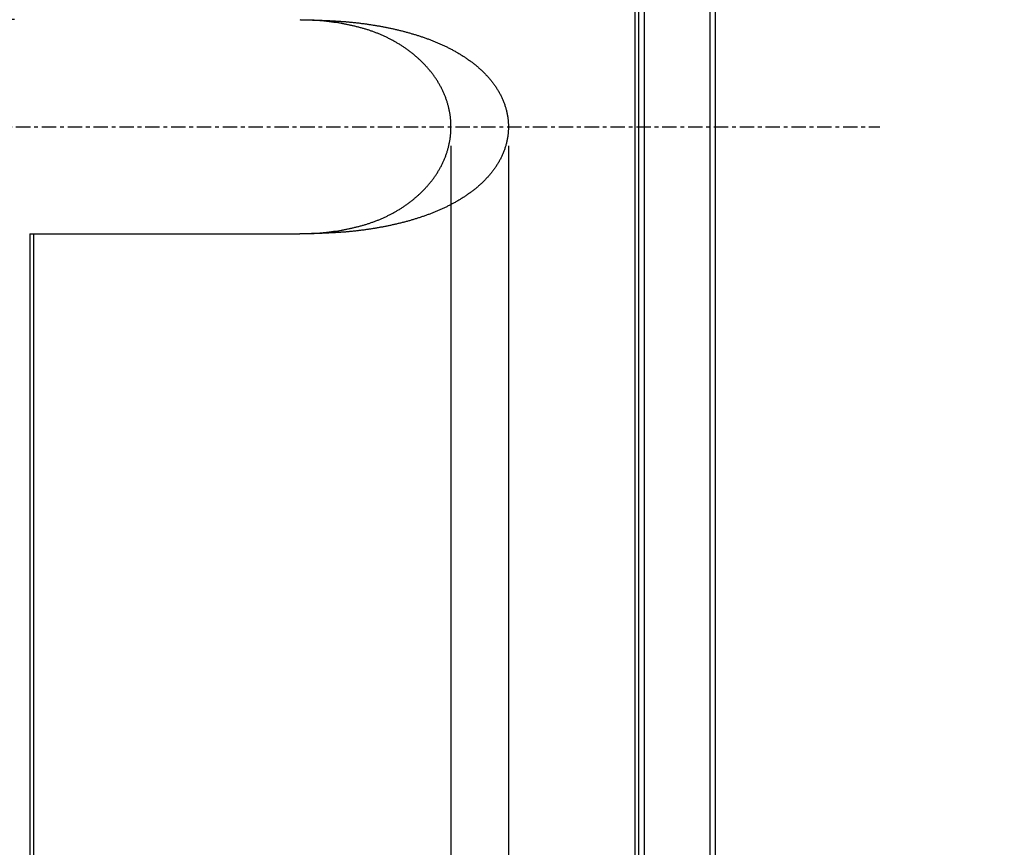
# Model space of a CAD drawing. Extents: x 725 to 2040, y -248 to 659.
# Drawn here: x 1445 to 1470, y -47 to -26 of the extents above; entities that cross this region are included whole.
import ezdxf

# ---------------------------------------------------------------- set-up
doc = ezdxf.new("R2010")
doc.units = 0
doc.header["$MEASUREMENT"] = 0
doc.linetypes.add('CENTER', pattern=[0.6, 0.375, -0.075, 0.075, -0.075])
doc.layers.get('0').update_dxf_attribs({"linetype": 'CONTINUOUS'})
doc.layers.get('DEFPOINTS').update_dxf_attribs({"linetype": 'CONTINUOUS'})
doc.layers.add('DIM', color=3, linetype='CONTINUOUS')
doc.layers.add('DL', color=3, linetype='CONTINUOUS')
doc.styles.add('STYLE2', font='txt.shx')
doc.dimstyles.new('ISO-25', dxfattribs={"dimtxt": 1.5, "dimasz": 1, "dimexe": 1.25, "dimexo": 0.625, "dimtad": 0, "dimzin": 1, "dimtxsty": 'STYLE2', "dimcen": 2.5, "dimclrt": 3, "dimazin": 3, "dimtfac": 1, "dimtmove": 0, "dimatfit": 3, "dimtolj": 1})

# ---------------------------------------------------------------- blocks, each defined once
blk = doc.blocks.new('_CLOSEDBLANK')
at = {"color": 0, "linetype": 'BYBLOCK'}
for p, q in [((-1, 0.1667), (0, 0)), ((-1, 0.1667), (-1, -0.1667)), ((0, 0), (-1, -0.1667))]:
    blk.add_line(p, q, dxfattribs=at)
blk = doc.blocks.new('*D56')
at = {"layer": 'DEFPOINTS', "color": 0}
for p in [(1445.047, -25.82), (1441.128, -31.42), (1444.947, -31.42)]:
    blk.add_point(p, dxfattribs=at)
at = {"layer": 'DL', "color": 4}
for p, q in [((1441.128, -21.32), (1441.128, -16.82)), ((1441.128, -25.82), (1441.128, -31.42)), ((1441.128, -35.92), (1441.128, -55.587))]:
    blk.add_line(p, q, dxfattribs=at)
at = {"layer": 'DL', "color": 6}
for p, q in [((1444.547, -25.82), (1440.628, -25.82)), ((1444.447, -31.42), (1440.628, -31.42))]:
    blk.add_line(p, q, dxfattribs=at)
at = {"layer": 'DL', "color": 4, "xscale": 4.5, "yscale": 4.5, "zscale": 4.5}
for p, rotation in [((1441.128, -25.82), 270), ((1441.128, -31.42), 90)]:
    blk.add_blockref('_CLOSEDBLANK', p, dxfattribs=dict(at, rotation=rotation))
at = {"layer": 'DL', "color": 3, "insert": (1438.128, -48.003), "char_height": 5, "attachment_point": 5, "rotation": 90}
blk.add_mtext('\\A1;5.60', dxfattribs=at)
blk = doc.blocks.new('*D57')
at = {"layer": 'DEFPOINTS', "color": 0}
for p in [(1455.947, -28.62), (1444.947, -31.42), (1444.947, -79.27)]:
    blk.add_point(p, dxfattribs=at)
at = {"layer": 'DL', "color": 6}
for p, q in [((1455.947, -29.12), (1455.947, -79.77)), ((1444.947, -31.92), (1444.947, -79.77))]:
    blk.add_line(p, q, dxfattribs=at)
at = {"layer": 'DL', "color": 4}
for p, q in [((1449.447, -79.27), (1451.447, -79.27)), ((1455.947, -79.27), (1479.197, -79.27))]:
    blk.add_line(p, q, dxfattribs=at)
at = {"layer": 'DL', "color": 4, "xscale": 4.5, "yscale": 4.5, "zscale": 4.5, "rotation": 180}
blk.add_blockref('_CLOSEDBLANK', (1444.947, -79.27), dxfattribs=at)
at = {"layer": 'DL', "color": 4, "xscale": 4.5, "yscale": 4.5, "zscale": 4.5}
blk.add_blockref('_CLOSEDBLANK', (1455.947, -79.27), dxfattribs=at)
at = {"layer": 'DL', "color": 3, "insert": (1471.197, -76.27), "char_height": 5, "attachment_point": 5}
blk.add_mtext('\\A1;11.00', dxfattribs=at)
blk = doc.blocks.new('*D58')
at = {"layer": 'DEFPOINTS', "color": 0}
for p in [(1457.447, -28.62), (1444.947, -31.42), (1444.947, -87.496)]:
    blk.add_point(p, dxfattribs=at)
at = {"layer": 'DL', "color": 6}
for p, q in [((1457.447, -29.12), (1457.447, -87.996)), ((1444.947, -31.92), (1444.947, -87.996))]:
    blk.add_line(p, q, dxfattribs=at)
at = {"layer": 'DL', "color": 4}
for p, q in [((1449.447, -87.496), (1452.947, -87.496)), ((1457.447, -87.496), (1480.447, -87.496))]:
    blk.add_line(p, q, dxfattribs=at)
at = {"layer": 'DL', "color": 4, "xscale": 4.5, "yscale": 4.5, "zscale": 4.5, "rotation": 180}
blk.add_blockref('_CLOSEDBLANK', (1444.947, -87.496), dxfattribs=at)
at = {"layer": 'DL', "color": 4, "xscale": 4.5, "yscale": 4.5, "zscale": 4.5}
blk.add_blockref('_CLOSEDBLANK', (1457.447, -87.496), dxfattribs=at)
at = {"layer": 'DL', "color": 3, "insert": (1471.197, -84.496), "char_height": 5, "attachment_point": 5}
blk.add_mtext('\\A1;12.50', dxfattribs=at)

msp = doc.modelspace()

# ---------------------------------------------------------------- linework, layer by layer
at = {"color": 9, "linetype": 'CONTINUOUS'}
for p, q in [((1460.747, 11.13), (1460.747, -68.37)), ((1460.992, 11.13), (1460.992, -68.37)), ((1462.703, 11.13), (1462.703, -68.37)), ((1445.047, -31.42), (1445.047, -68.37))]:
    msp.add_line(p, q, dxfattribs=at)
at = {"color": 7, "linetype": 'CONTINUOUS'}
for p, q in [((1460.847, 11.13), (1460.847, -68.37)), ((1462.847, 11.13), (1462.847, -68.37)), ((1444.947, -31.42), (1444.947, -68.37)), ((1444.947, -31.42), (1451.997, -31.42))]:
    msp.add_line(p, q, dxfattribs=at)
at = {"color": 7}
for points in [[(1451.997, -25.82, 0), (1452.019, -25.821, 0), (1452.041, -25.821, 0), (1452.063, -25.822, 0), (1452.086, -25.823, 0), (1452.108, -25.823, 0), (1452.13, -25.824, 0), (1452.152, -25.824, 0), (1452.174, -25.825, 0), (1452.196, -25.825, 0), (1452.218, -25.826, 0), (1452.24, -25.827, 0), (1452.262, -25.827, 0), (1452.285, -25.828, 0), (1452.307, -25.828, 0), (1452.329, -25.829, 0), (1452.351, -25.83, 0), (1452.373, -25.83, 0), (1452.395, -25.831, 0), (1452.417, -25.832, 0), (1452.439, -25.832, 0), (1452.461, -25.833, 0), (1452.484, -25.834, 0), (1452.506, -25.835, 0), (1452.528, -25.835, 0), (1452.55, -25.836, 0), (1452.572, -25.837, 0), (1452.594, -25.838, 0), (1452.616, -25.839, 0), (1452.638, -25.84, 0), (1452.66, -25.84, 0), (1452.682, -25.841, 0), (1452.704, -25.842, 0), (1452.727, -25.843, 0), (1452.749, -25.844, 0), (1452.771, -25.845, 0), (1452.793, -25.847, 0), (1452.815, -25.848, 0), (1452.837, -25.849, 0), (1452.859, -25.85, 0), (1452.881, -25.851, 0), (1452.903, -25.852, 0), (1452.925, -25.854, 0), (1452.947, -25.855, 0), (1452.969, -25.856, 0), (1452.991, -25.858, 0), (1453.013, -25.859, 0), (1453.035, -25.861, 0), (1453.058, -25.862, 0), (1453.08, -25.864, 0), (1453.102, -25.865, 0), (1453.124, -25.867, 0), (1453.146, -25.869, 0), (1453.168, -25.87, 0), (1453.19, -25.872, 0), (1453.212, -25.874, 0), (1453.234, -25.876, 0), (1453.256, -25.878, 0), (1453.278, -25.88, 0), (1453.3, -25.882, 0), (1453.322, -25.884, 0), (1453.344, -25.886, 0), (1453.366, -25.888, 0), (1453.388, -25.89, 0), (1453.41, -25.893, 0), (1453.432, -25.895, 0), (1453.454, -25.897, 0), (1453.476, -25.9, 0), (1453.498, -25.902, 0), (1453.52, -25.905, 0), (1453.542, -25.907, 0), (1453.564, -25.91, 0), (1453.586, -25.913, 0), (1453.607, -25.916, 0), (1453.629, -25.918, 0), (1453.651, -25.921, 0), (1453.673, -25.924, 0), (1453.695, -25.927, 0), (1453.717, -25.93, 0), (1453.739, -25.933, 0), (1453.761, -25.936, 0), (1453.783, -25.939, 0), (1453.805, -25.943, 0), (1453.827, -25.946, 0), (1453.848, -25.949, 0), (1453.87, -25.953, 0), (1453.892, -25.956, 0), (1453.914, -25.96, 0), (1453.936, -25.963, 0), (1453.958, -25.967, 0), (1453.979, -25.97, 0), (1454.001, -25.974, 0), (1454.023, -25.978, 0), (1454.045, -25.982, 0), (1454.067, -25.985, 0), (1454.088, -25.989, 0), (1454.11, -25.993, 0), (1454.132, -25.997, 0), (1454.154, -26.001, 0), (1454.175, -26.006, 0), (1454.197, -26.01, 0), (1454.219, -26.014, 0), (1454.241, -26.018, 0), (1454.262, -26.023, 0), (1454.284, -26.027, 0), (1454.306, -26.032, 0), (1454.327, -26.036, 0), (1454.349, -26.041, 0), (1454.371, -26.045, 0), (1454.392, -26.05, 0), (1454.414, -26.055, 0), (1454.435, -26.06, 0), (1454.457, -26.064, 0), (1454.479, -26.069, 0), (1454.5, -26.074, 0), (1454.522, -26.079, 0), (1454.543, -26.084, 0), (1454.565, -26.089, 0), (1454.586, -26.095, 0), (1454.608, -26.1, 0), (1454.629, -26.105, 0), (1454.651, -26.111, 0), (1454.672, -26.116, 0), (1454.694, -26.121, 0), (1454.715, -26.127, 0), (1454.736, -26.133, 0), (1454.758, -26.138, 0), (1454.779, -26.144, 0), (1454.801, -26.15, 0), (1454.822, -26.156, 0), (1454.843, -26.162, 0), (1454.865, -26.168, 0), (1454.886, -26.174, 0), (1454.907, -26.18, 0), (1454.928, -26.186, 0), (1454.95, -26.192, 0), (1454.971, -26.199, 0), (1454.992, -26.205, 0), (1455.013, -26.211, 0), (1455.034, -26.218, 0), (1455.055, -26.225, 0), (1455.076, -26.231, 0), (1455.097, -26.238, 0), (1455.118, -26.245, 0), (1455.139, -26.252, 0), (1455.16, -26.259, 0), (1455.181, -26.266, 0), (1455.202, -26.273, 0), (1455.223, -26.28, 0), (1455.244, -26.287, 0), (1455.265, -26.295, 0), (1455.286, -26.302, 0), (1455.307, -26.31, 0), (1455.328, -26.317, 0), (1455.348, -26.325, 0), (1455.369, -26.333, 0), (1455.39, -26.34, 0), (1455.41, -26.348, 0), (1455.431, -26.356, 0), (1455.452, -26.364, 0), (1455.472, -26.372, 0), (1455.493, -26.381, 0), (1455.513, -26.389, 0), (1455.534, -26.397, 0), (1455.554, -26.406, 0), (1455.575, -26.414, 0), (1455.595, -26.423, 0), (1455.615, -26.431, 0), (1455.636, -26.44, 0), (1455.656, -26.449, 0), (1455.676, -26.458, 0), (1455.696, -26.467, 0), (1455.717, -26.476, 0), (1455.737, -26.486, 0), (1455.757, -26.495, 0), (1455.777, -26.504, 0), (1455.797, -26.514, 0), (1455.817, -26.523, 0), (1455.837, -26.533, 0), (1455.857, -26.543, 0), (1455.876, -26.553, 0), (1455.896, -26.563, 0), (1455.916, -26.573, 0), (1455.935, -26.583, 0), (1455.955, -26.593, 0), (1455.975, -26.604, 0), (1455.994, -26.614, 0), (1456.014, -26.624, 0), (1456.033, -26.635, 0), (1456.052, -26.646, 0), (1456.072, -26.657, 0), (1456.091, -26.668, 0), (1456.11, -26.679, 0), (1456.129, -26.69, 0), (1456.148, -26.701, 0), (1456.167, -26.712, 0), (1456.186, -26.724, 0), (1456.205, -26.735, 0), (1456.224, -26.747, 0), (1456.243, -26.759, 0), (1456.261, -26.771, 0), (1456.28, -26.783, 0), (1456.299, -26.795, 0), (1456.317, -26.807, 0), (1456.335, -26.819, 0), (1456.354, -26.832, 0), (1456.372, -26.844, 0), (1456.39, -26.857, 0), (1456.408, -26.87, 0), (1456.426, -26.883, 0), (1456.444, -26.896, 0), (1456.462, -26.909, 0), (1456.48, -26.922, 0), (1456.498, -26.935, 0), (1456.515, -26.949, 0), (1456.533, -26.962, 0), (1456.55, -26.976, 0), (1456.567, -26.99, 0), (1456.585, -27.004, 0), (1456.602, -27.018, 0), (1456.619, -27.032, 0), (1456.636, -27.046, 0), (1456.653, -27.061, 0), (1456.669, -27.075, 0), (1456.686, -27.09, 0), (1456.702, -27.104, 0), (1456.719, -27.119, 0), (1456.735, -27.134, 0), (1456.751, -27.15, 0), (1456.767, -27.165, 0), (1456.783, -27.18, 0), (1456.799, -27.196, 0), (1456.815, -27.211, 0), (1456.83, -27.227, 0), (1456.846, -27.243, 0), (1456.861, -27.259, 0), (1456.876, -27.275, 0), (1456.891, -27.292, 0), (1456.906, -27.308, 0), (1456.921, -27.324, 0), (1456.936, -27.341, 0), (1456.95, -27.358, 0), (1456.964, -27.375, 0), (1456.979, -27.392, 0), (1456.993, -27.409, 0), (1457.006, -27.426, 0), (1457.02, -27.444, 0), (1457.034, -27.461, 0), (1457.047, -27.479, 0), (1457.06, -27.497, 0), (1457.073, -27.515, 0), (1457.086, -27.533, 0), (1457.099, -27.551, 0), (1457.111, -27.569, 0), (1457.124, -27.588, 0), (1457.136, -27.606, 0), (1457.148, -27.625, 0), (1457.159, -27.644, 0), (1457.171, -27.663, 0), (1457.182, -27.682, 0), (1457.194, -27.701, 0), (1457.204, -27.72, 0), (1457.215, -27.74, 0), (1457.226, -27.759, 0), (1457.236, -27.779, 0), (1457.246, -27.798, 0), (1457.256, -27.818, 0), (1457.266, -27.838, 0), (1457.275, -27.858, 0), (1457.285, -27.878, 0), (1457.294, -27.899, 0), (1457.302, -27.919, 0), (1457.311, -27.94, 0), (1457.319, -27.96, 0), (1457.327, -27.981, 0), (1457.335, -28.001, 0), (1457.343, -28.022, 0), (1457.35, -28.043, 0), (1457.357, -28.064, 0), (1457.364, -28.085, 0), (1457.37, -28.107, 0), (1457.377, -28.128, 0), (1457.383, -28.149, 0), (1457.388, -28.171, 0), (1457.394, -28.192, 0), (1457.399, -28.214, 0), (1457.404, -28.235, 0), (1457.409, -28.257, 0), (1457.413, -28.279, 0), (1457.418, -28.3, 0), (1457.421, -28.322, 0), (1457.425, -28.344, 0), (1457.428, -28.366, 0), (1457.431, -28.388, 0), (1457.434, -28.41, 0), (1457.437, -28.432, 0), (1457.439, -28.454, 0), (1457.441, -28.476, 0), (1457.443, -28.498, 0), (1457.444, -28.521, 0), (1457.445, -28.543, 0), (1457.446, -28.565, 0), (1457.447, -28.587, 0), (1457.447, -28.609, 0), (1457.447, -28.632, 0), (1457.447, -28.654, 0), (1457.446, -28.676, 0), (1457.445, -28.698, 0), (1457.444, -28.72, 0), (1457.443, -28.742, 0), (1457.441, -28.764, 0), (1457.439, -28.787, 0), (1457.437, -28.809, 0), (1457.434, -28.831, 0), (1457.431, -28.853, 0), (1457.428, -28.875, 0), (1457.425, -28.897, 0), (1457.421, -28.918, 0), (1457.418, -28.94, 0), (1457.413, -28.962, 0), (1457.409, -28.984, 0), (1457.404, -29.006, 0), (1457.399, -29.027, 0), (1457.394, -29.049, 0), (1457.388, -29.07, 0), (1457.383, -29.092, 0), (1457.377, -29.113, 0), (1457.37, -29.134, 0), (1457.364, -29.155, 0), (1457.357, -29.177, 0), (1457.35, -29.198, 0), (1457.343, -29.218, 0), (1457.335, -29.239, 0), (1457.327, -29.26, 0), (1457.319, -29.281, 0), (1457.311, -29.301, 0), (1457.302, -29.322, 0), (1457.294, -29.342, 0), (1457.285, -29.362, 0), (1457.275, -29.383, 0), (1457.266, -29.403, 0), (1457.256, -29.423, 0), (1457.246, -29.442, 0), (1457.236, -29.462, 0), (1457.226, -29.482, 0), (1457.215, -29.501, 0), (1457.204, -29.521, 0), (1457.194, -29.54, 0), (1457.182, -29.559, 0), (1457.171, -29.578, 0), (1457.159, -29.597, 0), (1457.148, -29.616, 0), (1457.136, -29.635, 0), (1457.124, -29.653, 0), (1457.111, -29.672, 0), (1457.099, -29.69, 0), (1457.086, -29.708, 0), (1457.073, -29.726, 0), (1457.06, -29.744, 0), (1457.047, -29.762, 0), (1457.034, -29.78, 0), (1457.02, -29.797, 0), (1457.006, -29.815, 0), (1456.993, -29.832, 0), (1456.979, -29.849, 0), (1456.964, -29.866, 0), (1456.95, -29.883, 0), (1456.936, -29.9, 0), (1456.921, -29.916, 0), (1456.906, -29.933, 0), (1456.891, -29.949, 0), (1456.876, -29.966, 0), (1456.861, -29.982, 0), (1456.846, -29.998, 0), (1456.83, -30.014, 0), (1456.815, -30.029, 0), (1456.799, -30.045, 0), (1456.783, -30.061, 0), (1456.767, -30.076, 0), (1456.751, -30.091, 0), (1456.735, -30.106, 0), (1456.719, -30.121, 0), (1456.702, -30.136, 0), (1456.686, -30.151, 0), (1456.669, -30.166, 0), (1456.653, -30.18, 0), (1456.636, -30.195, 0), (1456.619, -30.209, 0), (1456.602, -30.223, 0), (1456.585, -30.237, 0), (1456.567, -30.251, 0), (1456.55, -30.265, 0), (1456.533, -30.279, 0), (1456.515, -30.292, 0), (1456.498, -30.306, 0), (1456.48, -30.319, 0), (1456.462, -30.332, 0), (1456.444, -30.345, 0), (1456.426, -30.358, 0), (1456.408, -30.371, 0), (1456.39, -30.384, 0), (1456.372, -30.396, 0), (1456.354, -30.409, 0), (1456.335, -30.421, 0), (1456.317, -30.434, 0), (1456.299, -30.446, 0), (1456.28, -30.458, 0), (1456.261, -30.47, 0), (1456.243, -30.482, 0), (1456.224, -30.494, 0), (1456.205, -30.505, 0), (1456.186, -30.517, 0), (1456.167, -30.528, 0), (1456.148, -30.54, 0), (1456.129, -30.551, 0), (1456.11, -30.562, 0), (1456.091, -30.573, 0), (1456.072, -30.584, 0), (1456.052, -30.595, 0), (1456.033, -30.606, 0), (1456.014, -30.616, 0), (1455.994, -30.627, 0), (1455.975, -30.637, 0), (1455.955, -30.648, 0), (1455.935, -30.658, 0), (1455.916, -30.668, 0), (1455.896, -30.678, 0), (1455.876, -30.688, 0), (1455.857, -30.698, 0), (1455.837, -30.708, 0), (1455.817, -30.717, 0), (1455.797, -30.727, 0), (1455.777, -30.737, 0), (1455.757, -30.746, 0), (1455.737, -30.755, 0), (1455.717, -30.765, 0), (1455.696, -30.774, 0), (1455.676, -30.783, 0), (1455.656, -30.792, 0), (1455.636, -30.801, 0), (1455.615, -30.809, 0), (1455.595, -30.818, 0), (1455.575, -30.827, 0), (1455.554, -30.835, 0), (1455.534, -30.844, 0), (1455.513, -30.852, 0), (1455.493, -30.86, 0), (1455.472, -30.869, 0), (1455.452, -30.877, 0), (1455.431, -30.885, 0), (1455.41, -30.893, 0), (1455.39, -30.901, 0), (1455.369, -30.908, 0), (1455.348, -30.916, 0), (1455.328, -30.924, 0), (1455.307, -30.931, 0), (1455.286, -30.939, 0), (1455.265, -30.946, 0), (1455.244, -30.953, 0), (1455.223, -30.961, 0), (1455.202, -30.968, 0), (1455.181, -30.975, 0), (1455.16, -30.982, 0), (1455.139, -30.989, 0), (1455.118, -30.996, 0), (1455.097, -31.003, 0), (1455.076, -31.01, 0), (1455.055, -31.016, 0), (1455.034, -31.023, 0), (1455.013, -31.029, 0), (1454.992, -31.036, 0), (1454.971, -31.042, 0), (1454.95, -31.049, 0), (1454.928, -31.055, 0), (1454.907, -31.061, 0), (1454.886, -31.067, 0), (1454.865, -31.073, 0), (1454.843, -31.079, 0), (1454.822, -31.085, 0), (1454.801, -31.091, 0), (1454.779, -31.097, 0), (1454.758, -31.102, 0), (1454.736, -31.108, 0), (1454.715, -31.114, 0), (1454.694, -31.119, 0), (1454.672, -31.125, 0), (1454.651, -31.13, 0), (1454.629, -31.136, 0), (1454.608, -31.141, 0), (1454.586, -31.146, 0), (1454.565, -31.151, 0), (1454.543, -31.157, 0), (1454.522, -31.162, 0), (1454.5, -31.167, 0), (1454.479, -31.172, 0), (1454.457, -31.176, 0), (1454.435, -31.181, 0), (1454.414, -31.186, 0), (1454.392, -31.191, 0), (1454.371, -31.196, 0), (1454.349, -31.2, 0), (1454.327, -31.205, 0), (1454.306, -31.209, 0), (1454.284, -31.214, 0), (1454.262, -31.218, 0), (1454.241, -31.222, 0), (1454.219, -31.227, 0), (1454.197, -31.231, 0), (1454.175, -31.235, 0), (1454.154, -31.239, 0), (1454.132, -31.243, 0), (1454.11, -31.247, 0), (1454.088, -31.251, 0), (1454.067, -31.255, 0), (1454.045, -31.259, 0), (1454.023, -31.263, 0), (1454.001, -31.267, 0), (1453.979, -31.27, 0), (1453.958, -31.274, 0), (1453.936, -31.278, 0), (1453.914, -31.281, 0), (1453.892, -31.285, 0), (1453.87, -31.288, 0), (1453.848, -31.292, 0), (1453.827, -31.295, 0), (1453.805, -31.298, 0), (1453.783, -31.301, 0), (1453.761, -31.305, 0), (1453.739, -31.308, 0), (1453.717, -31.311, 0), (1453.695, -31.314, 0), (1453.673, -31.317, 0), (1453.651, -31.32, 0), (1453.629, -31.323, 0), (1453.607, -31.325, 0), (1453.586, -31.328, 0), (1453.564, -31.331, 0), (1453.542, -31.333, 0), (1453.52, -31.336, 0), (1453.498, -31.339, 0), (1453.476, -31.341, 0), (1453.454, -31.343, 0), (1453.432, -31.346, 0), (1453.41, -31.348, 0), (1453.388, -31.35, 0), (1453.366, -31.353, 0), (1453.344, -31.355, 0), (1453.322, -31.357, 0), (1453.3, -31.359, 0), (1453.278, -31.361, 0), (1453.256, -31.363, 0), (1453.234, -31.365, 0), (1453.212, -31.367, 0), (1453.19, -31.369, 0), (1453.168, -31.37, 0), (1453.146, -31.372, 0), (1453.124, -31.374, 0), (1453.102, -31.375, 0), (1453.08, -31.377, 0), (1453.058, -31.379, 0), (1453.035, -31.38, 0), (1453.013, -31.382, 0), (1452.991, -31.383, 0), (1452.969, -31.384, 0), (1452.947, -31.386, 0), (1452.925, -31.387, 0), (1452.903, -31.388, 0), (1452.881, -31.39, 0), (1452.859, -31.391, 0), (1452.837, -31.392, 0), (1452.815, -31.393, 0), (1452.793, -31.394, 0), (1452.771, -31.395, 0), (1452.749, -31.396, 0), (1452.727, -31.397, 0), (1452.704, -31.398, 0), (1452.682, -31.399, 0), (1452.66, -31.4, 0), (1452.638, -31.401, 0), (1452.616, -31.402, 0), (1452.594, -31.403, 0), (1452.572, -31.404, 0), (1452.55, -31.405, 0), (1452.528, -31.405, 0), (1452.506, -31.406, 0), (1452.484, -31.407, 0), (1452.461, -31.408, 0), (1452.439, -31.408, 0), (1452.417, -31.409, 0), (1452.395, -31.41, 0), (1452.373, -31.411, 0), (1452.351, -31.411, 0), (1452.329, -31.412, 0), (1452.307, -31.412, 0), (1452.285, -31.413, 0), (1452.262, -31.414, 0), (1452.24, -31.414, 0), (1452.218, -31.415, 0), (1452.196, -31.415, 0), (1452.174, -31.416, 0), (1452.152, -31.417, 0), (1452.13, -31.417, 0), (1452.108, -31.418, 0), (1452.086, -31.418, 0), (1452.063, -31.419, 0), (1452.041, -31.419, 0), (1452.019, -31.42, 0), (1451.997, -31.42, 0)], [(1452.068, -25.821, 0), (1452.072, -25.821, 0), (1452.076, -25.821, 0), (1452.08, -25.821, 0), (1452.085, -25.821, 0), (1452.089, -25.821, 0), (1452.093, -25.821, 0), (1452.097, -25.821, 0), (1452.101, -25.821, 0), (1452.106, -25.821, 0), (1452.11, -25.821, 0), (1452.114, -25.821, 0), (1452.118, -25.822, 0), (1452.122, -25.822, 0), (1452.127, -25.822, 0), (1452.131, -25.822, 0), (1452.135, -25.822, 0), (1452.139, -25.822, 0), (1452.143, -25.822, 0), (1452.148, -25.822, 0), (1452.152, -25.822, 0), (1452.156, -25.822, 0), (1452.16, -25.822, 0), (1452.164, -25.822, 0), (1452.169, -25.822, 0), (1452.173, -25.823, 0), (1452.177, -25.823, 0), (1452.181, -25.823, 0), (1452.185, -25.823, 0), (1452.19, -25.823, 0), (1452.194, -25.823, 0), (1452.198, -25.823, 0), (1452.202, -25.823, 0), (1452.206, -25.823, 0), (1452.211, -25.823, 0), (1452.215, -25.823, 0), (1452.219, -25.824, 0), (1452.223, -25.824, 0), (1452.227, -25.824, 0), (1452.232, -25.824, 0), (1452.236, -25.824, 0), (1452.24, -25.824, 0), (1452.244, -25.824, 0), (1452.248, -25.824, 0), (1452.253, -25.824, 0), (1452.257, -25.824, 0), (1452.261, -25.825, 0), (1452.265, -25.825, 0), (1452.269, -25.825, 0), (1452.274, -25.825, 0), (1452.278, -25.825, 0), (1452.282, -25.825, 0), (1452.286, -25.825, 0), (1452.29, -25.825, 0), (1452.295, -25.826, 0), (1452.299, -25.826, 0), (1452.303, -25.826, 0), (1452.307, -25.826, 0), (1452.311, -25.826, 0), (1452.316, -25.826, 0), (1452.32, -25.826, 0), (1452.324, -25.827, 0), (1452.328, -25.827, 0), (1452.332, -25.827, 0), (1452.337, -25.827, 0), (1452.341, -25.827, 0), (1452.345, -25.827, 0), (1452.349, -25.828, 0), (1452.353, -25.828, 0), (1452.358, -25.828, 0), (1452.362, -25.828, 0), (1452.366, -25.828, 0), (1452.37, -25.828, 0), (1452.374, -25.829, 0), (1452.379, -25.829, 0), (1452.383, -25.829, 0), (1452.387, -25.829, 0), (1452.391, -25.829, 0), (1452.395, -25.83, 0), (1452.4, -25.83, 0), (1452.404, -25.83, 0), (1452.408, -25.83, 0), (1452.412, -25.83, 0), (1452.416, -25.831, 0), (1452.421, -25.831, 0), (1452.425, -25.831, 0), (1452.429, -25.831, 0), (1452.433, -25.832, 0), (1452.437, -25.832, 0), (1452.442, -25.832, 0), (1452.446, -25.832, 0), (1452.45, -25.833, 0), (1452.454, -25.833, 0), (1452.458, -25.833, 0), (1452.463, -25.833, 0), (1452.467, -25.834, 0), (1452.471, -25.834, 0), (1452.475, -25.834, 0), (1452.479, -25.834, 0), (1452.484, -25.835, 0), (1452.488, -25.835, 0), (1452.492, -25.835, 0), (1452.496, -25.836, 0), (1452.5, -25.836, 0), (1452.505, -25.836, 0), (1452.509, -25.836, 0), (1452.513, -25.837, 0), (1452.517, -25.837, 0), (1452.521, -25.837, 0), (1452.526, -25.838, 0), (1452.53, -25.838, 0), (1452.534, -25.838, 0), (1452.538, -25.839, 0), (1452.542, -25.839, 0), (1452.546, -25.839, 0), (1452.551, -25.84, 0), (1452.555, -25.84, 0), (1452.559, -25.84, 0), (1452.563, -25.841, 0), (1452.567, -25.841, 0), (1452.572, -25.842, 0), (1452.576, -25.842, 0), (1452.58, -25.842, 0), (1452.584, -25.843, 0), (1452.588, -25.843, 0), (1452.593, -25.844, 0), (1452.597, -25.844, 0), (1452.601, -25.844, 0), (1452.605, -25.845, 0), (1452.609, -25.845, 0), (1452.613, -25.846, 0), (1452.618, -25.846, 0), (1452.622, -25.846, 0), (1452.626, -25.847, 0), (1452.63, -25.847, 0), (1452.634, -25.848, 0), (1452.639, -25.848, 0), (1452.643, -25.849, 0), (1452.647, -25.849, 0), (1452.651, -25.85, 0), (1452.655, -25.85, 0), (1452.659, -25.851, 0), (1452.664, -25.851, 0), (1452.668, -25.852, 0), (1452.672, -25.852, 0), (1452.676, -25.853, 0), (1452.68, -25.853, 0), (1452.684, -25.854, 0), (1452.689, -25.854, 0), (1452.693, -25.855, 0), (1452.697, -25.855, 0), (1452.701, -25.856, 0), (1452.705, -25.856, 0), (1452.709, -25.857, 0), (1452.714, -25.857, 0), (1452.718, -25.858, 0), (1452.722, -25.858, 0), (1452.726, -25.859, 0), (1452.73, -25.859, 0), (1452.734, -25.86, 0), (1452.739, -25.86, 0), (1452.743, -25.861, 0), (1452.747, -25.861, 0), (1452.751, -25.862, 0), (1452.755, -25.863, 0), (1452.759, -25.863, 0), (1452.764, -25.864, 0), (1452.768, -25.864, 0), (1452.772, -25.865, 0), (1452.776, -25.865, 0), (1452.78, -25.866, 0), (1452.784, -25.866, 0), (1452.789, -25.867, 0), (1452.793, -25.868, 0), (1452.797, -25.868, 0), (1452.801, -25.869, 0), (1452.805, -25.869, 0), (1452.809, -25.87, 0), (1452.814, -25.87, 0), (1452.818, -25.871, 0), (1452.822, -25.872, 0), (1452.826, -25.872, 0), (1452.83, -25.873, 0), (1452.834, -25.873, 0), (1452.839, -25.874, 0), (1452.843, -25.874, 0), (1452.847, -25.875, 0), (1452.851, -25.876, 0), (1452.855, -25.876, 0), (1452.859, -25.877, 0), (1452.864, -25.877, 0), (1452.868, -25.878, 0)], [(1452.868, -25.878, 0), (1452.868, -25.878, 0), (1452.869, -25.878, 0), (1452.869, -25.878, 0), (1452.87, -25.878, 0), (1452.87, -25.878, 0), (1452.87, -25.878, 0), (1452.871, -25.878, 0), (1452.871, -25.879, 0), (1452.872, -25.879, 0), (1452.872, -25.879, 0), (1452.873, -25.879, 0), (1452.873, -25.879, 0), (1452.874, -25.879, 0), (1452.874, -25.879, 0), (1452.874, -25.879, 0), (1452.875, -25.879, 0), (1452.875, -25.879, 0), (1452.876, -25.879, 0), (1452.876, -25.879, 0), (1452.877, -25.879, 0), (1452.877, -25.879, 0), (1452.878, -25.88, 0), (1452.878, -25.88, 0), (1452.878, -25.88, 0), (1452.879, -25.88, 0), (1452.879, -25.88, 0), (1452.88, -25.88, 0), (1452.88, -25.88, 0), (1452.881, -25.88, 0), (1452.881, -25.88, 0), (1452.882, -25.88, 0), (1452.882, -25.88, 0), (1452.882, -25.88, 0), (1452.883, -25.88, 0), (1452.883, -25.88, 0), (1452.884, -25.881, 0), (1452.884, -25.881, 0), (1452.885, -25.881, 0), (1452.885, -25.881, 0), (1452.886, -25.881, 0), (1452.886, -25.881, 0), (1452.886, -25.881, 0), (1452.887, -25.881, 0), (1452.887, -25.881, 0), (1452.888, -25.881, 0), (1452.888, -25.881, 0), (1452.889, -25.881, 0), (1452.889, -25.881, 0), (1452.89, -25.881, 0), (1452.89, -25.882, 0), (1452.89, -25.882, 0), (1452.891, -25.882, 0), (1452.891, -25.882, 0), (1452.892, -25.882, 0), (1452.892, -25.882, 0), (1452.893, -25.882, 0), (1452.893, -25.882, 0), (1452.894, -25.882, 0), (1452.894, -25.882, 0), (1452.894, -25.882, 0), (1452.895, -25.882, 0), (1452.895, -25.882, 0), (1452.896, -25.882, 0), (1452.896, -25.883, 0), (1452.897, -25.883, 0), (1452.897, -25.883, 0), (1452.898, -25.883, 0), (1452.898, -25.883, 0), (1452.898, -25.883, 0), (1452.899, -25.883, 0), (1452.899, -25.883, 0), (1452.9, -25.883, 0), (1452.9, -25.883, 0), (1452.901, -25.883, 0), (1452.901, -25.883, 0), (1452.902, -25.883, 0), (1452.902, -25.883, 0), (1452.902, -25.883, 0), (1452.903, -25.884, 0), (1452.903, -25.884, 0), (1452.904, -25.884, 0), (1452.904, -25.884, 0), (1452.905, -25.884, 0), (1452.905, -25.884, 0), (1452.906, -25.884, 0), (1452.906, -25.884, 0), (1452.906, -25.884, 0), (1452.907, -25.884, 0), (1452.907, -25.884, 0), (1452.908, -25.884, 0), (1452.908, -25.884, 0), (1452.909, -25.884, 0), (1452.909, -25.885, 0), (1452.91, -25.885, 0), (1452.91, -25.885, 0), (1452.91, -25.885, 0), (1452.911, -25.885, 0), (1452.911, -25.885, 0), (1452.912, -25.885, 0), (1452.912, -25.885, 0), (1452.913, -25.885, 0), (1452.913, -25.885, 0), (1452.914, -25.885, 0), (1452.914, -25.885, 0), (1452.914, -25.885, 0), (1452.915, -25.885, 0), (1452.915, -25.885, 0), (1452.916, -25.886, 0), (1452.916, -25.886, 0), (1452.917, -25.886, 0), (1452.917, -25.886, 0), (1452.918, -25.886, 0), (1452.918, -25.886, 0), (1452.918, -25.886, 0), (1452.919, -25.886, 0), (1452.919, -25.886, 0), (1452.92, -25.886, 0), (1452.92, -25.886, 0), (1452.921, -25.886, 0), (1452.921, -25.886, 0), (1452.922, -25.886, 0), (1452.922, -25.887, 0), (1452.922, -25.887, 0), (1452.923, -25.887, 0), (1452.923, -25.887, 0), (1452.924, -25.887, 0), (1452.924, -25.887, 0), (1452.925, -25.887, 0), (1452.925, -25.887, 0), (1452.926, -25.887, 0), (1452.926, -25.887, 0), (1452.926, -25.887, 0), (1452.927, -25.887, 0), (1452.927, -25.887, 0), (1452.928, -25.887, 0), (1452.928, -25.887, 0), (1452.929, -25.888, 0), (1452.929, -25.888, 0), (1452.93, -25.888, 0), (1452.93, -25.888, 0), (1452.93, -25.888, 0), (1452.931, -25.888, 0), (1452.931, -25.888, 0), (1452.932, -25.888, 0), (1452.932, -25.888, 0), (1452.933, -25.888, 0), (1452.933, -25.888, 0), (1452.934, -25.888, 0), (1452.934, -25.888, 0), (1452.934, -25.888, 0), (1452.935, -25.889, 0), (1452.935, -25.889, 0), (1452.936, -25.889, 0), (1452.936, -25.889, 0), (1452.937, -25.889, 0), (1452.937, -25.889, 0), (1452.938, -25.889, 0), (1452.938, -25.889, 0), (1452.938, -25.889, 0)], [(1452.938, -31.352, 0), (1452.959, -31.348, 0), (1452.98, -31.344, 0), (1453.001, -31.34, 0), (1453.022, -31.335, 0), (1453.043, -31.331, 0), (1453.064, -31.327, 0), (1453.084, -31.323, 0), (1453.105, -31.319, 0), (1453.126, -31.315, 0), (1453.147, -31.311, 0), (1453.168, -31.306, 0), (1453.189, -31.302, 0), (1453.209, -31.298, 0), (1453.23, -31.293, 0), (1453.251, -31.289, 0), (1453.272, -31.285, 0), (1453.293, -31.28, 0), (1453.313, -31.276, 0), (1453.334, -31.271, 0), (1453.355, -31.266, 0), (1453.375, -31.262, 0), (1453.396, -31.257, 0), (1453.417, -31.252, 0), (1453.437, -31.247, 0), (1453.458, -31.242, 0), (1453.479, -31.237, 0), (1453.499, -31.232, 0), (1453.52, -31.227, 0), (1453.54, -31.222, 0), (1453.561, -31.216, 0), (1453.582, -31.211, 0), (1453.602, -31.205, 0), (1453.623, -31.199, 0), (1453.643, -31.194, 0), (1453.663, -31.188, 0), (1453.684, -31.182, 0), (1453.704, -31.176, 0), (1453.725, -31.17, 0), (1453.745, -31.163, 0), (1453.765, -31.157, 0), (1453.785, -31.15, 0), (1453.806, -31.144, 0), (1453.826, -31.137, 0), (1453.846, -31.13, 0), (1453.866, -31.123, 0), (1453.886, -31.116, 0), (1453.906, -31.109, 0), (1453.926, -31.102, 0), (1453.946, -31.094, 0), (1453.966, -31.087, 0), (1453.986, -31.079, 0), (1454.006, -31.071, 0), (1454.026, -31.064, 0), (1454.046, -31.056, 0), (1454.065, -31.048, 0), (1454.085, -31.039, 0), (1454.105, -31.031, 0), (1454.124, -31.023, 0), (1454.144, -31.014, 0), (1454.164, -31.006, 0), (1454.183, -30.997, 0), (1454.203, -30.988, 0), (1454.222, -30.979, 0), (1454.241, -30.97, 0), (1454.261, -30.961, 0), (1454.28, -30.952, 0), (1454.299, -30.942, 0), (1454.318, -30.933, 0), (1454.337, -30.923, 0), (1454.356, -30.913, 0), (1454.375, -30.903, 0), (1454.394, -30.894, 0), (1454.413, -30.883, 0), (1454.432, -30.873, 0), (1454.451, -30.863, 0), (1454.469, -30.853, 0), (1454.488, -30.842, 0), (1454.506, -30.832, 0), (1454.525, -30.821, 0), (1454.543, -30.81, 0), (1454.562, -30.799, 0), (1454.58, -30.788, 0), (1454.598, -30.777, 0), (1454.616, -30.766, 0), (1454.635, -30.754, 0), (1454.653, -30.743, 0), (1454.671, -30.731, 0), (1454.689, -30.719, 0), (1454.706, -30.708, 0), (1454.724, -30.696, 0), (1454.742, -30.684, 0), (1454.759, -30.671, 0), (1454.777, -30.659, 0), (1454.794, -30.647, 0), (1454.812, -30.634, 0), (1454.829, -30.622, 0), (1454.846, -30.609, 0), (1454.864, -30.596, 0), (1454.881, -30.583, 0), (1454.898, -30.57, 0), (1454.914, -30.557, 0), (1454.931, -30.544, 0), (1454.948, -30.53, 0), (1454.965, -30.517, 0), (1454.981, -30.503, 0), (1454.998, -30.489, 0), (1455.014, -30.475, 0), (1455.031, -30.462, 0), (1455.047, -30.447, 0), (1455.063, -30.433, 0), (1455.079, -30.419, 0), (1455.095, -30.405, 0), (1455.111, -30.39, 0), (1455.126, -30.376, 0), (1455.142, -30.361, 0), (1455.158, -30.346, 0), (1455.173, -30.331, 0), (1455.188, -30.316, 0), (1455.204, -30.301, 0), (1455.219, -30.286, 0), (1455.234, -30.27, 0), (1455.249, -30.255, 0), (1455.263, -30.239, 0), (1455.278, -30.224, 0), (1455.292, -30.208, 0), (1455.307, -30.192, 0), (1455.321, -30.176, 0), (1455.335, -30.16, 0), (1455.349, -30.144, 0), (1455.363, -30.128, 0), (1455.377, -30.111, 0), (1455.391, -30.095, 0), (1455.404, -30.078, 0), (1455.418, -30.062, 0), (1455.431, -30.045, 0), (1455.444, -30.028, 0), (1455.457, -30.011, 0), (1455.47, -29.994, 0), (1455.483, -29.977, 0), (1455.495, -29.96, 0), (1455.508, -29.942, 0), (1455.52, -29.925, 0), (1455.532, -29.908, 0), (1455.544, -29.89, 0), (1455.556, -29.872, 0), (1455.568, -29.854, 0), (1455.58, -29.837, 0), (1455.591, -29.819, 0), (1455.602, -29.8, 0), (1455.613, -29.782, 0), (1455.624, -29.764, 0), (1455.635, -29.746, 0), (1455.646, -29.727, 0), (1455.656, -29.709, 0), (1455.666, -29.69, 0), (1455.677, -29.671, 0), (1455.687, -29.653, 0), (1455.696, -29.634, 0), (1455.706, -29.615, 0), (1455.716, -29.596, 0), (1455.725, -29.576, 0), (1455.734, -29.557, 0), (1455.743, -29.538, 0), (1455.752, -29.519, 0), (1455.76, -29.499, 0), (1455.769, -29.48, 0), (1455.777, -29.46, 0), (1455.785, -29.44, 0), (1455.793, -29.42, 0), (1455.801, -29.401, 0), (1455.808, -29.381, 0), (1455.815, -29.361, 0), (1455.823, -29.341, 0), (1455.829, -29.321, 0), (1455.836, -29.3, 0), (1455.843, -29.28, 0), (1455.849, -29.26, 0), (1455.855, -29.239, 0), (1455.861, -29.219, 0), (1455.867, -29.199, 0), (1455.873, -29.178, 0), (1455.878, -29.157, 0), (1455.883, -29.137, 0), (1455.888, -29.116, 0), (1455.893, -29.095, 0), (1455.898, -29.075, 0), (1455.902, -29.054, 0), (1455.907, -29.033, 0), (1455.911, -29.012, 0), (1455.914, -28.991, 0), (1455.918, -28.97, 0), (1455.921, -28.949, 0), (1455.924, -28.928, 0), (1455.927, -28.907, 0), (1455.93, -28.886, 0), (1455.933, -28.865, 0), (1455.935, -28.843, 0), (1455.937, -28.822, 0), (1455.939, -28.801, 0), (1455.941, -28.78, 0), (1455.942, -28.759, 0), (1455.944, -28.737, 0), (1455.945, -28.716, 0), (1455.946, -28.695, 0), (1455.946, -28.674, 0), (1455.947, -28.652, 0), (1455.947, -28.631, 0), (1455.947, -28.61, 0), (1455.947, -28.588, 0), (1455.946, -28.567, 0), (1455.946, -28.546, 0), (1455.945, -28.525, 0), (1455.944, -28.503, 0), (1455.942, -28.482, 0), (1455.941, -28.461, 0), (1455.939, -28.44, 0), (1455.937, -28.419, 0), (1455.935, -28.397, 0), (1455.933, -28.376, 0), (1455.93, -28.355, 0), (1455.927, -28.334, 0), (1455.924, -28.313, 0), (1455.921, -28.292, 0), (1455.918, -28.271, 0), (1455.914, -28.25, 0), (1455.911, -28.229, 0), (1455.907, -28.208, 0), (1455.902, -28.187, 0), (1455.898, -28.166, 0), (1455.893, -28.145, 0), (1455.888, -28.125, 0), (1455.883, -28.104, 0), (1455.878, -28.083, 0), (1455.873, -28.063, 0), (1455.867, -28.042, 0), (1455.861, -28.022, 0), (1455.855, -28.001, 0), (1455.849, -27.981, 0), (1455.843, -27.961, 0), (1455.836, -27.94, 0), (1455.829, -27.92, 0), (1455.823, -27.9, 0), (1455.815, -27.88, 0), (1455.808, -27.86, 0), (1455.801, -27.84, 0), (1455.793, -27.82, 0), (1455.785, -27.801, 0), (1455.777, -27.781, 0), (1455.769, -27.761, 0), (1455.76, -27.742, 0), (1455.752, -27.722, 0), (1455.743, -27.703, 0), (1455.734, -27.684, 0), (1455.725, -27.664, 0), (1455.716, -27.645, 0), (1455.706, -27.626, 0), (1455.696, -27.607, 0), (1455.687, -27.588, 0), (1455.677, -27.569, 0), (1455.666, -27.551, 0), (1455.656, -27.532, 0), (1455.646, -27.514, 0), (1455.635, -27.495, 0), (1455.624, -27.477, 0), (1455.613, -27.459, 0), (1455.602, -27.44, 0), (1455.591, -27.422, 0), (1455.58, -27.404, 0), (1455.568, -27.386, 0), (1455.556, -27.369, 0), (1455.544, -27.351, 0), (1455.532, -27.333, 0), (1455.52, -27.316, 0), (1455.508, -27.298, 0), (1455.495, -27.281, 0), (1455.483, -27.264, 0), (1455.47, -27.247, 0), (1455.457, -27.23, 0), (1455.444, -27.213, 0), (1455.431, -27.196, 0), (1455.418, -27.179, 0), (1455.404, -27.162, 0), (1455.391, -27.146, 0), (1455.377, -27.129, 0), (1455.363, -27.113, 0), (1455.349, -27.097, 0), (1455.335, -27.081, 0), (1455.321, -27.065, 0), (1455.307, -27.049, 0), (1455.292, -27.033, 0), (1455.278, -27.017, 0), (1455.263, -27.001, 0), (1455.249, -26.986, 0), (1455.234, -26.97, 0), (1455.219, -26.955, 0), (1455.204, -26.94, 0), (1455.188, -26.925, 0), (1455.173, -26.91, 0), (1455.158, -26.895, 0), (1455.142, -26.88, 0), (1455.126, -26.865, 0), (1455.111, -26.851, 0), (1455.095, -26.836, 0), (1455.079, -26.822, 0), (1455.063, -26.808, 0), (1455.047, -26.793, 0), (1455.031, -26.779, 0), (1455.014, -26.765, 0), (1454.998, -26.752, 0), (1454.981, -26.738, 0), (1454.965, -26.724, 0), (1454.948, -26.711, 0), (1454.931, -26.697, 0), (1454.914, -26.684, 0), (1454.898, -26.671, 0), (1454.881, -26.658, 0), (1454.864, -26.645, 0), (1454.846, -26.632, 0), (1454.829, -26.619, 0), (1454.812, -26.607, 0), (1454.794, -26.594, 0), (1454.777, -26.582, 0), (1454.759, -26.569, 0), (1454.742, -26.557, 0), (1454.724, -26.545, 0), (1454.706, -26.533, 0), (1454.689, -26.521, 0), (1454.671, -26.51, 0), (1454.653, -26.498, 0), (1454.635, -26.487, 0), (1454.616, -26.475, 0), (1454.598, -26.464, 0), (1454.58, -26.453, 0), (1454.562, -26.442, 0), (1454.543, -26.431, 0), (1454.525, -26.42, 0), (1454.506, -26.409, 0), (1454.488, -26.399, 0), (1454.469, -26.388, 0), (1454.451, -26.378, 0), (1454.432, -26.367, 0), (1454.413, -26.357, 0), (1454.394, -26.347, 0), (1454.375, -26.337, 0), (1454.356, -26.327, 0), (1454.337, -26.318, 0), (1454.318, -26.308, 0), (1454.299, -26.299, 0), (1454.28, -26.289, 0), (1454.261, -26.28, 0), (1454.241, -26.271, 0), (1454.222, -26.262, 0), (1454.203, -26.253, 0), (1454.183, -26.244, 0), (1454.164, -26.235, 0), (1454.144, -26.227, 0), (1454.124, -26.218, 0), (1454.105, -26.21, 0), (1454.085, -26.201, 0), (1454.065, -26.193, 0), (1454.046, -26.185, 0), (1454.026, -26.177, 0), (1454.006, -26.169, 0), (1453.986, -26.162, 0), (1453.966, -26.154, 0), (1453.946, -26.147, 0), (1453.926, -26.139, 0), (1453.906, -26.132, 0), (1453.886, -26.125, 0), (1453.866, -26.118, 0), (1453.846, -26.111, 0), (1453.826, -26.104, 0), (1453.806, -26.097, 0), (1453.785, -26.09, 0), (1453.765, -26.084, 0), (1453.745, -26.078, 0), (1453.725, -26.071, 0), (1453.704, -26.065, 0), (1453.684, -26.059, 0), (1453.663, -26.053, 0), (1453.643, -26.047, 0), (1453.623, -26.041, 0), (1453.602, -26.036, 0), (1453.582, -26.03, 0), (1453.561, -26.025, 0), (1453.54, -26.019, 0), (1453.52, -26.014, 0), (1453.499, -26.009, 0), (1453.479, -26.004, 0), (1453.458, -25.999, 0), (1453.437, -25.994, 0), (1453.417, -25.989, 0), (1453.396, -25.984, 0), (1453.375, -25.979, 0), (1453.355, -25.974, 0), (1453.334, -25.97, 0), (1453.313, -25.965, 0), (1453.293, -25.961, 0), (1453.272, -25.956, 0), (1453.251, -25.952, 0), (1453.23, -25.947, 0), (1453.209, -25.943, 0), (1453.189, -25.939, 0), (1453.168, -25.934, 0), (1453.147, -25.93, 0), (1453.126, -25.926, 0), (1453.105, -25.922, 0), (1453.084, -25.918, 0), (1453.064, -25.914, 0), (1453.043, -25.909, 0), (1453.022, -25.905, 0), (1453.001, -25.901, 0), (1452.98, -25.897, 0), (1452.959, -25.893, 0), (1452.938, -25.889, 0)], [(1452.868, -31.363, 0), (1452.864, -31.363, 0), (1452.859, -31.364, 0), (1452.855, -31.365, 0), (1452.851, -31.365, 0), (1452.847, -31.366, 0), (1452.843, -31.366, 0), (1452.839, -31.367, 0), (1452.834, -31.368, 0), (1452.83, -31.368, 0), (1452.826, -31.369, 0), (1452.822, -31.369, 0), (1452.818, -31.37, 0), (1452.814, -31.37, 0), (1452.809, -31.371, 0), (1452.805, -31.372, 0), (1452.801, -31.372, 0), (1452.797, -31.373, 0), (1452.793, -31.373, 0), (1452.789, -31.374, 0), (1452.784, -31.374, 0), (1452.78, -31.375, 0), (1452.776, -31.376, 0), (1452.772, -31.376, 0), (1452.768, -31.377, 0), (1452.764, -31.377, 0), (1452.759, -31.378, 0), (1452.755, -31.378, 0), (1452.751, -31.379, 0), (1452.747, -31.379, 0), (1452.743, -31.38, 0), (1452.739, -31.38, 0), (1452.734, -31.381, 0), (1452.73, -31.382, 0), (1452.726, -31.382, 0), (1452.722, -31.383, 0), (1452.718, -31.383, 0), (1452.714, -31.384, 0), (1452.709, -31.384, 0), (1452.705, -31.385, 0), (1452.701, -31.385, 0), (1452.697, -31.386, 0), (1452.693, -31.386, 0), (1452.689, -31.387, 0), (1452.684, -31.387, 0), (1452.68, -31.388, 0), (1452.676, -31.388, 0), (1452.672, -31.389, 0), (1452.668, -31.389, 0), (1452.664, -31.39, 0), (1452.659, -31.39, 0), (1452.655, -31.391, 0), (1452.651, -31.391, 0), (1452.647, -31.392, 0), (1452.643, -31.392, 0), (1452.639, -31.393, 0), (1452.634, -31.393, 0), (1452.63, -31.393, 0), (1452.626, -31.394, 0), (1452.622, -31.394, 0), (1452.618, -31.395, 0), (1452.613, -31.395, 0), (1452.609, -31.396, 0), (1452.605, -31.396, 0), (1452.601, -31.396, 0), (1452.597, -31.397, 0), (1452.593, -31.397, 0), (1452.588, -31.398, 0), (1452.584, -31.398, 0), (1452.58, -31.398, 0), (1452.576, -31.399, 0), (1452.572, -31.399, 0), (1452.567, -31.4, 0), (1452.563, -31.4, 0), (1452.559, -31.4, 0), (1452.555, -31.401, 0), (1452.551, -31.401, 0), (1452.546, -31.401, 0), (1452.542, -31.402, 0), (1452.538, -31.402, 0), (1452.534, -31.402, 0), (1452.53, -31.403, 0), (1452.526, -31.403, 0), (1452.521, -31.403, 0), (1452.517, -31.404, 0), (1452.513, -31.404, 0), (1452.509, -31.404, 0), (1452.505, -31.405, 0), (1452.5, -31.405, 0), (1452.496, -31.405, 0), (1452.492, -31.406, 0), (1452.488, -31.406, 0), (1452.484, -31.406, 0), (1452.479, -31.406, 0), (1452.475, -31.407, 0), (1452.471, -31.407, 0), (1452.467, -31.407, 0), (1452.463, -31.407, 0), (1452.458, -31.408, 0), (1452.454, -31.408, 0), (1452.45, -31.408, 0), (1452.446, -31.408, 0), (1452.442, -31.409, 0), (1452.437, -31.409, 0), (1452.433, -31.409, 0), (1452.429, -31.409, 0), (1452.425, -31.41, 0), (1452.421, -31.41, 0), (1452.416, -31.41, 0), (1452.412, -31.41, 0), (1452.408, -31.411, 0), (1452.404, -31.411, 0), (1452.4, -31.411, 0), (1452.395, -31.411, 0), (1452.391, -31.411, 0), (1452.387, -31.412, 0), (1452.383, -31.412, 0), (1452.379, -31.412, 0), (1452.374, -31.412, 0), (1452.37, -31.412, 0), (1452.366, -31.413, 0), (1452.362, -31.413, 0), (1452.358, -31.413, 0), (1452.353, -31.413, 0), (1452.349, -31.413, 0), (1452.345, -31.413, 0), (1452.341, -31.414, 0), (1452.337, -31.414, 0), (1452.332, -31.414, 0), (1452.328, -31.414, 0), (1452.324, -31.414, 0), (1452.32, -31.414, 0), (1452.316, -31.415, 0), (1452.311, -31.415, 0), (1452.307, -31.415, 0), (1452.303, -31.415, 0), (1452.299, -31.415, 0), (1452.295, -31.415, 0), (1452.29, -31.415, 0), (1452.286, -31.415, 0), (1452.282, -31.416, 0), (1452.278, -31.416, 0), (1452.274, -31.416, 0), (1452.269, -31.416, 0), (1452.265, -31.416, 0), (1452.261, -31.416, 0), (1452.257, -31.416, 0), (1452.253, -31.416, 0), (1452.248, -31.417, 0), (1452.244, -31.417, 0), (1452.24, -31.417, 0), (1452.236, -31.417, 0), (1452.232, -31.417, 0), (1452.227, -31.417, 0), (1452.223, -31.417, 0), (1452.219, -31.417, 0), (1452.215, -31.417, 0), (1452.211, -31.418, 0), (1452.206, -31.418, 0), (1452.202, -31.418, 0), (1452.198, -31.418, 0), (1452.194, -31.418, 0), (1452.19, -31.418, 0), (1452.185, -31.418, 0), (1452.181, -31.418, 0), (1452.177, -31.418, 0), (1452.173, -31.418, 0), (1452.169, -31.418, 0), (1452.164, -31.418, 0), (1452.16, -31.418, 0), (1452.156, -31.418, 0), (1452.152, -31.418, 0), (1452.148, -31.419, 0), (1452.143, -31.419, 0), (1452.139, -31.419, 0), (1452.135, -31.419, 0), (1452.131, -31.419, 0), (1452.127, -31.419, 0), (1452.122, -31.419, 0), (1452.118, -31.419, 0), (1452.114, -31.419, 0), (1452.11, -31.419, 0), (1452.106, -31.419, 0), (1452.101, -31.419, 0), (1452.097, -31.419, 0), (1452.093, -31.419, 0), (1452.089, -31.42, 0), (1452.085, -31.42, 0), (1452.08, -31.42, 0), (1452.076, -31.42, 0), (1452.072, -31.42, 0), (1452.068, -31.42, 0)], [(1452.938, -31.352, 0), (1452.938, -31.352, 0), (1452.938, -31.352, 0), (1452.937, -31.352, 0), (1452.937, -31.352, 0), (1452.936, -31.352, 0), (1452.936, -31.352, 0), (1452.935, -31.352, 0), (1452.935, -31.352, 0), (1452.934, -31.352, 0), (1452.934, -31.352, 0), (1452.934, -31.353, 0), (1452.933, -31.353, 0), (1452.933, -31.353, 0), (1452.932, -31.353, 0), (1452.932, -31.353, 0), (1452.931, -31.353, 0), (1452.931, -31.353, 0), (1452.93, -31.353, 0), (1452.93, -31.353, 0), (1452.93, -31.353, 0), (1452.929, -31.353, 0), (1452.929, -31.353, 0), (1452.928, -31.353, 0), (1452.928, -31.353, 0), (1452.927, -31.353, 0), (1452.927, -31.354, 0), (1452.926, -31.354, 0), (1452.926, -31.354, 0), (1452.926, -31.354, 0), (1452.925, -31.354, 0), (1452.925, -31.354, 0), (1452.924, -31.354, 0), (1452.924, -31.354, 0), (1452.923, -31.354, 0), (1452.923, -31.354, 0), (1452.922, -31.354, 0), (1452.922, -31.354, 0), (1452.922, -31.354, 0), (1452.921, -31.354, 0), (1452.921, -31.355, 0), (1452.92, -31.355, 0), (1452.92, -31.355, 0), (1452.919, -31.355, 0), (1452.919, -31.355, 0), (1452.918, -31.355, 0), (1452.918, -31.355, 0), (1452.918, -31.355, 0), (1452.917, -31.355, 0), (1452.917, -31.355, 0), (1452.916, -31.355, 0), (1452.916, -31.355, 0), (1452.915, -31.355, 0), (1452.915, -31.355, 0), (1452.914, -31.355, 0), (1452.914, -31.356, 0), (1452.914, -31.356, 0), (1452.913, -31.356, 0), (1452.913, -31.356, 0), (1452.912, -31.356, 0), (1452.912, -31.356, 0), (1452.911, -31.356, 0), (1452.911, -31.356, 0), (1452.91, -31.356, 0), (1452.91, -31.356, 0), (1452.91, -31.356, 0), (1452.909, -31.356, 0), (1452.909, -31.356, 0), (1452.908, -31.356, 0), (1452.908, -31.357, 0), (1452.907, -31.357, 0), (1452.907, -31.357, 0), (1452.906, -31.357, 0), (1452.906, -31.357, 0), (1452.906, -31.357, 0), (1452.905, -31.357, 0), (1452.905, -31.357, 0), (1452.904, -31.357, 0), (1452.904, -31.357, 0), (1452.903, -31.357, 0), (1452.903, -31.357, 0), (1452.902, -31.357, 0), (1452.902, -31.357, 0), (1452.902, -31.357, 0), (1452.901, -31.358, 0), (1452.901, -31.358, 0), (1452.9, -31.358, 0), (1452.9, -31.358, 0), (1452.899, -31.358, 0), (1452.899, -31.358, 0), (1452.898, -31.358, 0), (1452.898, -31.358, 0), (1452.898, -31.358, 0), (1452.897, -31.358, 0), (1452.897, -31.358, 0), (1452.896, -31.358, 0), (1452.896, -31.358, 0), (1452.895, -31.358, 0), (1452.895, -31.359, 0), (1452.894, -31.359, 0), (1452.894, -31.359, 0), (1452.894, -31.359, 0), (1452.893, -31.359, 0), (1452.893, -31.359, 0), (1452.892, -31.359, 0), (1452.892, -31.359, 0), (1452.891, -31.359, 0), (1452.891, -31.359, 0), (1452.89, -31.359, 0), (1452.89, -31.359, 0), (1452.89, -31.359, 0), (1452.889, -31.359, 0), (1452.889, -31.36, 0), (1452.888, -31.36, 0), (1452.888, -31.36, 0), (1452.887, -31.36, 0), (1452.887, -31.36, 0), (1452.886, -31.36, 0), (1452.886, -31.36, 0), (1452.886, -31.36, 0), (1452.885, -31.36, 0), (1452.885, -31.36, 0), (1452.884, -31.36, 0), (1452.884, -31.36, 0), (1452.883, -31.36, 0), (1452.883, -31.36, 0), (1452.882, -31.361, 0), (1452.882, -31.361, 0), (1452.882, -31.361, 0), (1452.881, -31.361, 0), (1452.881, -31.361, 0), (1452.88, -31.361, 0), (1452.88, -31.361, 0), (1452.879, -31.361, 0), (1452.879, -31.361, 0), (1452.878, -31.361, 0), (1452.878, -31.361, 0), (1452.878, -31.361, 0), (1452.877, -31.361, 0), (1452.877, -31.361, 0), (1452.876, -31.361, 0), (1452.876, -31.362, 0), (1452.875, -31.362, 0), (1452.875, -31.362, 0), (1452.874, -31.362, 0), (1452.874, -31.362, 0), (1452.874, -31.362, 0), (1452.873, -31.362, 0), (1452.873, -31.362, 0), (1452.872, -31.362, 0), (1452.872, -31.362, 0), (1452.871, -31.362, 0), (1452.871, -31.362, 0), (1452.87, -31.362, 0), (1452.87, -31.362, 0), (1452.87, -31.363, 0), (1452.869, -31.363, 0), (1452.869, -31.363, 0), (1452.868, -31.363, 0), (1452.868, -31.363, 0)]]:
    msp.add_polyline3d(points, dxfattribs=at)
at = {"layer": 'DIM', "color": 1, "linetype": 'CENTER'}
msp.add_line((1434.462, -28.62), (1467.144, -28.62), dxfattribs=at)

# ---------------------------------------------------------------- dimensions: what is measured, and where the dimension line sits
at = {"layer": 'DL'}
dim = msp.add_linear_dim(base=(1441.128, -31.42), p1=(1445.047, -25.82), p2=(1444.947, -31.42), angle=90, dimstyle='ISO-25', override={"dimtxt": 5, "dimasz": 4.5, "dimexe": 0.5, "dimexo": 0.5, "dimgap": 0.5, "dimtad": 1, "dimtxsty": 'STANDARD', "dimblk": 'CLOSEDBLANK', "dimcen": 0, "dimclrd": 4, "dimclre": 6}, dxfattribs=at)
dim.commit()
dim.dimension.update_dxf_attribs({"geometry": '*D56', "text_midpoint": (1438.128, -48.003)})
for base, p1, picture, middle in [((1444.947, -79.27), (1455.947, -28.62), '*D57', (1471.197, -79.27)), ((1444.947, -87.496), (1457.447, -28.62), '*D58', (1471.197, -87.496))]:
    dim = msp.add_linear_dim(base=base, p1=p1, p2=(1444.947, -31.42), dimstyle='ISO-25', override={"dimtxt": 5, "dimasz": 4.5, "dimexe": 0.5, "dimexo": 0.5, "dimgap": 0.5, "dimtad": 1, "dimtxsty": 'STANDARD', "dimblk": 'CLOSEDBLANK', "dimcen": 0, "dimclrd": 4, "dimclre": 6}, dxfattribs=at)
    dim.commit()
    dim.dimension.update_dxf_attribs({"geometry": picture, "text_midpoint": middle, "dimtype": 160})

doc.saveas('drawing.dxf')
